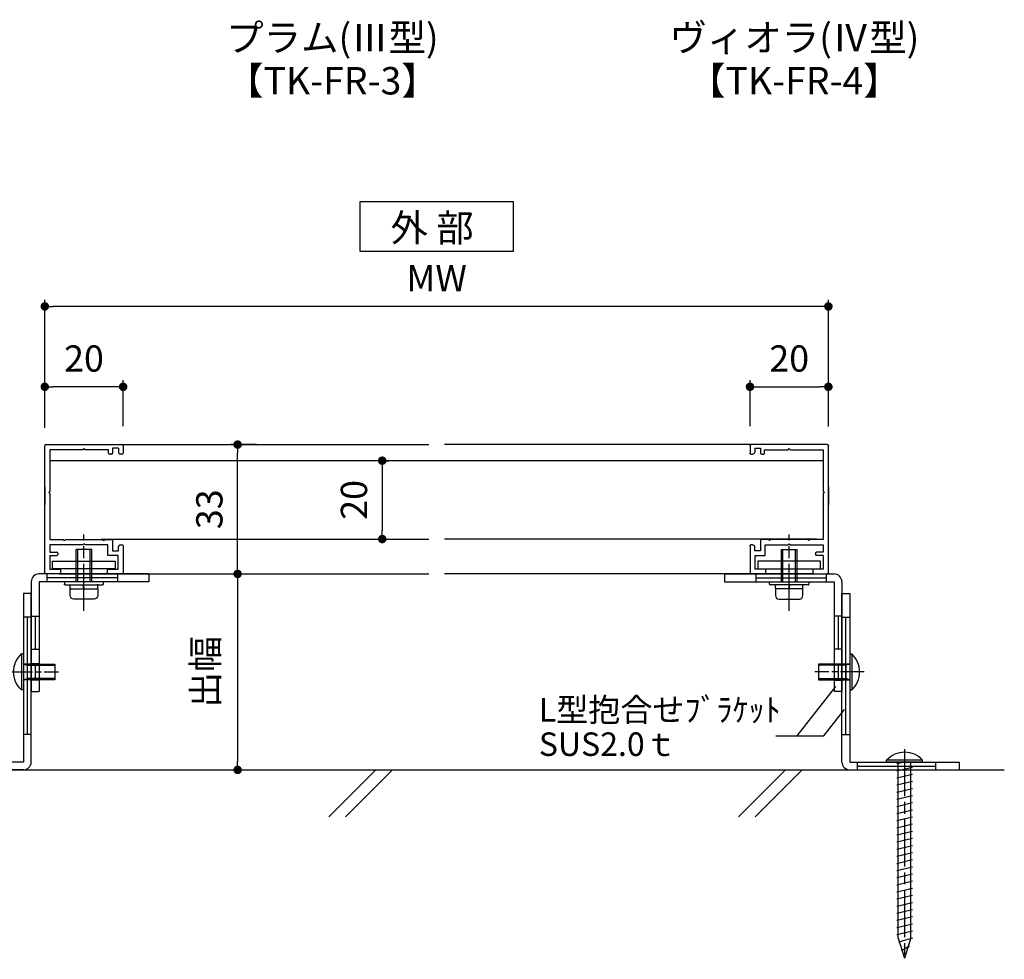
# Model space of a CAD drawing. Units: millimetres. Extents: x 0 to 1260, y 0 to 891.
# Drawn here: x 314 to 565, y 378 to 618 of the extents above; entities that cross this region are included whole.
import ezdxf
from ezdxf.enums import TextEntityAlignment as Align

# ---------------------------------------------------------------- set-up
doc = ezdxf.new("R2010")
doc.units = ezdxf.units.MM
doc.header["$PDMODE"] = 34
doc.header["$PDSIZE"] = -3
doc.linetypes.add('AM_ISO08W050', pattern=[18, 12, -1.5, 3, -1.5])
doc.linetypes.add('AM_ISO08W050x2', pattern=[9, 6, -0.75, 1.5, -0.75])
doc.layers.get('0').update_dxf_attribs({"linetype": 'CONTINUOUS'})
doc.layers.get('Defpoints').update_dxf_attribs({"linetype": 'CONTINUOUS'})
for name, color, linetype in [('1-製品雑', 8, 'CONTINUOUS'), ('5C', 7, 'CONTINUOUS'), ('寸法', 143, 'CONTINUOUS'), ('細線', 8, 'CONTINUOUS')]:
    doc.layers.add(name, color=color, linetype=linetype)
doc.layers.add('AM_7', color=4, linetype='AM_ISO08W050', lineweight=25)
doc.layers.add('ビス中心線', color=8, linetype='AM_ISO08W050', lineweight=25)
doc.styles.add('ｺﾞｼｯｸ', font='txt')
doc.dimstyles.new('1：2.5 size6.7', dxfattribs={"dimtxt": 6.7, "dimasz": 2.17, "dimexe": 1.7, "dimexo": 5, "dimgap": 3, "dimtad": 3, "dimdsep": 46, "dimtxsty": 'ｺﾞｼｯｸ', "dimblk": 'DOT', "dimcen": 0, "dimclrd": 143, "dimclre": 143, "dimclrt": 7, "dimadec": 1, "dimazin": 2, "dimtp": 0.1, "dimtm": 0.1, "dimtfac": 0.71, "dimtmove": 0, "dimatfit": 3, "dimldrblk": 'OPEN30', "dimfxl": 1, "dimlwd": -1, "dimlwe": -1, "dimarcsym": 0})

# ---------------------------------------------------------------- blocks, each defined once
blk = doc.blocks.new('_DOT')
at = {"color": 0, "linetype": 'ByBlock'}
blk.add_line((-0.5, 0), (-1, 0), dxfattribs=at)
at = {"color": 0, "linetype": 'ByBlock', "const_width": 0.5}
blk.add_lwpolyline([(-0.25, 0, 1), (0.25, 0, 1)], format="xyb", close=True, dxfattribs=at)
blk = doc.blocks.new('*D101')
at = {"layer": 'Defpoints', "color": 0}
for p in [(319.97, 544.49), (319.97, 508.5), (519.97, 508.84)]:
    blk.add_point(p, dxfattribs=at)
at = {"layer": '寸法', "color": 143}
for p, q in [((319.97, 513.5), (319.97, 546.19)), ((519.97, 513.84), (519.97, 546.19)), ((517.8, 544.49), (322.14, 544.49))]:
    blk.add_line(p, q, dxfattribs=at)
at = {"layer": '寸法', "color": 143, "xscale": 2.169999999999999, "yscale": 2.169999999999999, "zscale": 2.169999999999999, "rotation": 180}
blk.add_blockref('_DOT', (319.97, 544.49), dxfattribs=at)
at = {"layer": '寸法', "color": 143, "xscale": 2.169999999999999, "yscale": 2.169999999999999, "zscale": 2.169999999999999}
blk.add_blockref('_DOT', (519.97, 544.49), dxfattribs=at)
at = {"layer": '寸法', "color": 7, "insert": (419.97, 550.84), "char_height": 6.7, "attachment_point": 5, "style": 'ｺﾞｼｯｸ'}
blk.add_mtext('MW', dxfattribs=at)
blk = doc.blocks.new('_Open30')
at = {"layer": '5C', "color": 0, "lineweight": -2}
for p, q in [((-1, 0.27), (0, 0)), ((0, 0), (-1, -0.27)), ((0, 0), (-1, 0))]:
    blk.add_line(p, q, dxfattribs=at)
blk = doc.blocks.new('*D102')
at = {"layer": 'Defpoints', "color": 0}
for p in [(369.19, 509.23), (379.01, 509.23), (346.51, 476.23)]:
    blk.add_point(p, dxfattribs=at)
at = {"layer": '寸法', "color": 143}
for p, q in [((374.01, 509.23), (367.49, 509.23)), ((369.19, 478.4), (369.19, 507.06)), ((351.51, 476.23), (370.89, 476.23))]:
    blk.add_line(p, q, dxfattribs=at)
at = {"layer": '寸法', "color": 143, "xscale": 2.169999999999999, "yscale": 2.169999999999999, "zscale": 2.169999999999999}
for p, rotation in [((369.19, 509.23), 90), ((369.19, 476.23), 270)]:
    blk.add_blockref('_DOT', p, dxfattribs=dict(at, rotation=rotation))
at = {"layer": '寸法', "color": 7, "insert": (362.84, 492.73), "char_height": 6.7, "attachment_point": 5, "rotation": 90, "style": 'ｺﾞｼｯｸ'}
blk.add_mtext('33', dxfattribs=at)
blk = doc.blocks.new('新1型枠')
for p, q in [((0, 0.3), (0, 32.7)), ((0.3, 33), (19.7, 33)), ((20, 32.7), (20, 30.8)), ((1.3, 31.7), (1.3, 21.1)), ((9.7, 31.7), (1.3, 31.7)), ((10, 32), (9.7, 31.7)), ((10.3, 31.7), (10, 32)), ((16.3, 31.7), (10.3, 31.7)), ((16.3, 30.8), (16.3, 31.7)), ((17.1, 30.6), (16.5, 30.6)), ((17.3, 32.1), (17.3, 30.8)), ((18.8, 32.1), (17.3, 32.1)), ((18.8, 32.1), (18.8, 31.1)), ((19.8, 30.6), (19.3, 30.6)), ((0, 22.25), (0, 17.75)), ((1.3, 21.1), (1, 20.8)), ((1, 20.8), (1.3, 20.5)), ((1.3, 20.5), (1.3, 8.8)), ((1.3, 8.8), (4.7, 8.8)), ((4.7, 8.8), (5, 8.5)), ((5, 8.5), (5.3, 8.8)), ((5.3, 8.8), (14.7, 8.8)), ((10, 7.7), (9.7, 7.4)), ((10.3, 7.4), (10, 7.7)), ((14.7, 8.8), (15, 8.5)), ((15, 8.5), (15.3, 8.8)), ((15.3, 8.8), (17.3, 8.8)), ((17.3, 8.8), (17.3, 8.5)), ((17.3, 8.5), (17.3, 6.6)), ((9.7, 7.4), (1.3, 7.4)), ((1.3, 7.4), (1.3, 5.6)), ((1.3, 5.6), (3, 5.6)), ((3.3, 5.3), (3.3, 5)), ((16.1, 7.4), (10.3, 7.4)), ((16.1, 4.7), (16.1, 7.4)), ((17.3, 6.6), (17.3, 5.9)), ((17.3, 5.9), (18.8, 5.9)), ((18.8, 5.9), (18.8, 6.9)), ((19.3, 7.4), (19.8, 7.4)), ((20, 7.2), (20, 0.3)), ((1.3, 4.7), (1.3, 1.2)), ((1.3, 4.7), (3, 4.7)), ((18.7, 4.7), (16.1, 4.7)), ((18.7, 1.2), (18.7, 4.7)), ((3.7, 0), (0.3, 0)), ((1.3, 1.2), (4, 1.2)), ((4, 1.2), (4, 0.3)), ((16, 0.3), (16, 1.2)), ((16, 1.2), (18.7, 1.2)), ((19.7, 0), (16.3, 0))]:
    blk.add_line(p, q)
for centre, radius, start, end in [((0.3, 32.7), 0.3, 90, 180), ((19.7, 32.7), 0.3, 360, 90), ((16.5, 30.8), 0.2, 180, 270), ((17.1, 30.8), 0.2, 270, 0), ((19.3, 31.1), 0.5, 180, 270), ((19.8, 30.8), 0.2, 270, 0), ((3, 5.3), 0.3, 0, 90), ((19.3, 6.9), 0.5, 90, 180), ((19.8, 7.2), 0.2, 360, 90), ((3, 5), 0.3, 270, 0), ((0.3, 0.3), 0.3, 180, 270), ((3.7, 0.3), 0.3, 270, 0), ((16.3, 0.3), 0.3, 180, 270), ((19.7, 0.3), 0.3, 270, 0)]:
    blk.add_arc(centre, radius, start, end)
blk = doc.blocks.new('M4×8小ネジ')
at = {"layer": '1-製品雑'}
for p, q in [((0, 4.6), (0, -4.6)), ((0, 4.6), (0.5, 4.6)), ((0.5, 4.6), (0.5, -4.6)), ((0, 2), (-8, 2)), ((-8, 2), (-8, -2)), ((-0.96, 1.7), (-8, 1.7)), ((-2, 2), (0, 2)), ((-0.96, 2), (-0.96, -2)), ((0, 2), (-0.96, 1.7)), ((-8, -1.7), (-0.96, -1.7)), ((-8, -2), (0, -2)), ((0, -2), (-0.96, -1.7)), ((0, -4.6), (0.5, -4.6))]:
    blk.add_line(p, q, dxfattribs=at)
blk.add_arc((-3.79, 0), 6.29, 313.0029, 46.9971, dxfattribs=at)
at = {"layer": 'AM_7', "linetype": 'AM_ISO08W050x2'}
for q in [(-8.94, 0), (-8.54, 0)]:
    blk.add_line((3.66, 0), q, dxfattribs=at)
blk = doc.blocks.new('M4×12小ネジ')
for p, q in [((-2, 0), (-2, 8.2)), ((-2, 8.2), (2, 8.2)), ((2, 0), (2, 8.2)), ((-4.8, 0), (4.8, 0)), ((-5, -0.6), (-5, -0.2)), ((-3.5, -0.8), (-4.8, -0.8)), ((-3.5, -0.8), (-3.3, -0.8)), ((-3.5, -1.6), (-3.5, -1)), ((-3.5, -1.8), (-3.5, -3.5)), ((-3.5, -1.8), (-3.3, -1.8)), ((0.1, -0.8), (-3.3, -0.8)), ((-0.1, -1.8), (-3.3, -1.8)), ((-0.1, -1.8), (0.1, -0.8)), ((-0.1, -1.8), (0.1, -1.8)), ((0, -1.82), (0.2, -0.82)), ((0.1, -1.8), (0, -1.81)), ((3.3, -0.8), (0.1, -0.8)), ((3.3, -1.8), (0.1, -1.8)), ((3.5, -0.8), (3.3, -0.8)), ((3.5, -1.8), (3.3, -1.8)), ((4.8, -0.8), (3.5, -0.8)), ((3.5, -1.6), (3.5, -1)), ((3.5, -3.5), (3.5, -1.8)), ((5, -0.2), (5, -0.6)), ((-2.6, -4.4), (2.6, -4.4))]:
    blk.add_line(p, q)
for centre, radius, start, end in [((-4.8, -0.2), 0.2, 90, 180), ((-4.8, -0.6), 0.2, 180, 270), ((-3.3, -1), 0.2, 90, 180), ((-3.3, -1.6), 0.2, 180, 270), ((3.3, -1), 0.2, 0, 90), ((3.3, -1.6), 0.2, 270, 0), ((4.8, -0.2), 0.2, 0, 90), ((4.8, -0.6), 0.2, 270, 0), ((-2.6, -3.5), 0.9, 180, 270), ((2.6, -3.5), 0.9, 270, 0)]:
    blk.add_arc(centre, radius, start, end)
at = {"layer": '1-製品雑'}
for p, q in [((-1.6, 0), (-1.6, 8.2)), ((1.6, 0), (1.6, 8.2))]:
    blk.add_line(p, q, dxfattribs=at)
at = {"layer": 'ビス中心線'}
blk.add_line((0, -7.43), (0, 12.06), dxfattribs=at)
blk = doc.blocks.new('*D109')
at = {"layer": 'Defpoints', "color": 0}
for p in [(346.51, 476.23), (314.51, 426.23), (369.19, 426.23)]:
    blk.add_point(p, dxfattribs=at)
at = {"layer": '寸法', "color": 143}
for p, q in [((351.51, 476.23), (370.89, 476.23)), ((369.19, 474.06), (369.19, 428.4)), ((319.51, 426.23), (370.89, 426.23))]:
    blk.add_line(p, q, dxfattribs=at)
at = {"layer": '寸法', "color": 143, "xscale": 2.169999999999999, "yscale": 2.169999999999999, "zscale": 2.169999999999999}
for p, rotation in [((369.19, 476.23), 90), ((369.19, 426.23), 270)]:
    blk.add_blockref('_DOT', p, dxfattribs=dict(at, rotation=rotation))
at = {"layer": '寸法', "color": 7, "insert": (361.82, 451.23), "char_height": 6.7, "attachment_point": 5, "rotation": 90, "style": 'ｺﾞｼｯｸ'}
blk.add_mtext('出幅', dxfattribs=at)
blk = doc.blocks.new('*D110')
at = {"color": 143}
for p, q in [((319.97, 513.93), (319.97, 525.68)), ((339.97, 513.93), (339.97, 525.68)), ((337.8, 523.98), (322.14, 523.98))]:
    blk.add_line(p, q, dxfattribs=at)
at = {"layer": 'Defpoints', "color": 0}
for p in [(319.97, 523.98), (319.97, 508.93), (339.97, 508.93)]:
    blk.add_point(p, dxfattribs=at)
at = {"color": 143, "xscale": 2.169999999999999, "yscale": 2.169999999999999, "zscale": 2.169999999999999, "rotation": 180}
blk.add_blockref('_DOT', (319.97, 523.98), dxfattribs=at)
at = {"color": 143, "xscale": 2.169999999999999, "yscale": 2.169999999999999, "zscale": 2.169999999999999}
blk.add_blockref('_DOT', (339.97, 523.98), dxfattribs=at)
at = {"color": 7, "insert": (329.97, 530.33), "char_height": 6.7, "attachment_point": 5, "style": 'ｺﾞｼｯｸ'}
blk.add_mtext('20', dxfattribs=at)
blk = doc.blocks.new('*D111')
at = {"color": 143}
for p, q in [((499.97, 513.93), (499.97, 525.68)), ((519.97, 513.93), (519.97, 525.68)), ((502.14, 523.98), (517.8, 523.98))]:
    blk.add_line(p, q, dxfattribs=at)
at = {"layer": 'Defpoints', "color": 0}
for p in [(519.97, 523.98), (499.97, 508.93), (519.97, 508.93)]:
    blk.add_point(p, dxfattribs=at)
at = {"color": 143, "xscale": 2.169999999999999, "yscale": 2.169999999999999, "zscale": 2.169999999999999, "rotation": 180}
blk.add_blockref('_DOT', (499.97, 523.98), dxfattribs=at)
at = {"color": 143, "xscale": 2.169999999999999, "yscale": 2.169999999999999, "zscale": 2.169999999999999}
blk.add_blockref('_DOT', (519.97, 523.98), dxfattribs=at)
at = {"color": 7, "insert": (509.97, 530.33), "char_height": 6.7, "attachment_point": 5, "style": 'ｺﾞｼｯｸ'}
blk.add_mtext('20', dxfattribs=at)
blk = doc.blocks.new('*D118')
at = {"color": 143, "linetype": 'ByBlock'}
for p, q in [((405.34, 505.13), (407.8, 505.13)), ((406.1, 502.96), (406.1, 487.3)), ((405.34, 485.13), (407.8, 485.13))]:
    blk.add_line(p, q, dxfattribs=at)
at = {"layer": 'Defpoints', "color": 0}
for p in [(400.34, 505.13), (400.34, 485.13), (406.1, 485.13)]:
    blk.add_point(p, dxfattribs=at)
at = {"color": 143, "xscale": 2.169999999999999, "yscale": 2.169999999999999, "zscale": 2.169999999999999}
for p, rotation in [((406.1, 505.13), 90), ((406.1, 485.13), 270)]:
    blk.add_blockref('_DOT', p, dxfattribs=dict(at, rotation=rotation))
at = {"color": 7, "insert": (399.75, 495.13), "char_height": 6.7, "attachment_point": 5, "rotation": 90, "style": 'ｺﾞｼｯｸ'}
blk.add_mtext('20', dxfattribs=at)

msp = doc.modelspace()

# ---------------------------------------------------------------- linework, layer by layer
for p, q in [((339.669, 509.227), (417.969, 509.227)), ((500.269, 509.227), (421.969, 509.227)), ((346.513, 476.227), (318.513, 476.227)), ((323.669, 476.227), (417.969, 476.227)), ((346.513, 476.227), (346.513, 474.227)), ((516.269, 476.227), (421.969, 476.227)), ((493.424, 476.227), (521.424, 476.227)), ((493.424, 476.227), (493.424, 474.227)), ((316.513, 474.227), (316.513, 446.227)), ((346.513, 474.227), (318.513, 474.227)), ((318.513, 474.227), (318.513, 446.227)), ((493.424, 474.227), (521.424, 474.227)), ((521.424, 474.227), (521.424, 446.227)), ((523.424, 474.227), (523.424, 446.227)), ((314.513, 471.227), (314.513, 428.227)), ((316.513, 471.227), (314.513, 471.227)), ((316.513, 428.227), (316.513, 471.227)), ((523.424, 428.227), (523.424, 471.227)), ((523.424, 471.227), (525.424, 471.227)), ((525.424, 471.227), (525.424, 428.227)), ((512.024, 434.954), (521.895, 447.541)), ((316.513, 446.227), (318.513, 446.227)), ((523.424, 446.227), (521.424, 446.227)), ((518.808, 434.954), (524.073, 441.666)), ((506.571, 434.954), (518.808, 434.954)), ((314.513, 428.227), (286.513, 428.227)), ((525.424, 428.227), (553.424, 428.227)), ((544.024, 428.727), (534.824, 428.727)), ((534.824, 428.227), (534.824, 428.727)), ((544.024, 428.227), (534.824, 428.227)), ((544.024, 428.227), (544.024, 428.727)), ((553.424, 426.227), (553.424, 428.227)), ((314.513, 426.227), (286.513, 426.227)), ((525.424, 426.227), (553.424, 426.227))]:
    msp.add_line(p, q)
at = {"color": 7}
msp.add_line((265.239, 426.227), (564.87, 426.227), dxfattribs=at)
for points in [[(400.463, 571.272), (439.474, 571.272), (439.474, 558.513), (400.463, 558.513)], [(337.969, 477.527), (321.969, 477.527), (321.969, 479.527), (337.969, 479.527)], [(501.969, 477.527), (517.969, 477.527), (517.969, 479.527), (501.969, 479.527)]]:
    msp.add_lwpolyline(points, close=True)
for centre, radius, start, end in [((318.513, 474.227), 2, 90, 180), ((521.424, 474.227), 2, 0, 90), ((539.424, 424.437), 6.29, 43.00287, 136.99713), ((314.513, 428.227), 2, 270, 0), ((525.424, 428.227), 2, 180, 270)]:
    msp.add_arc(centre, radius, start, end)
at = {"layer": 'AM_7'}
msp.add_line((539.424, 431.563), (539.424, 377.905), dxfattribs=at)
at = {"layer": '細線'}
for p, q in [((518.669, 505.127), (321.269, 505.127)), ((334.369, 485.127), (417.969, 485.127)), ((516.969, 485.127), (421.969, 485.127)), ((320.513, 476.227), (320.513, 474.227)), ((338.513, 475.227), (320.513, 475.227)), ((338.513, 476.227), (338.513, 474.227)), ((501.424, 476.227), (501.424, 474.227)), ((501.424, 475.227), (519.424, 475.227)), ((519.424, 476.227), (519.424, 474.227)), ((316.513, 465.227), (314.513, 465.227)), ((315.513, 465.227), (315.513, 435.227)), ((316.513, 465.427), (318.513, 465.427)), ((317.513, 465.427), (317.513, 457.027)), ((523.424, 465.427), (521.424, 465.427)), ((522.424, 465.427), (522.424, 457.027)), ((523.424, 465.227), (525.424, 465.227)), ((524.424, 435.227), (524.424, 465.227)), ((316.513, 457.027), (318.513, 457.027)), ((523.424, 457.027), (521.424, 457.027)), ((318.513, 453.327), (316.513, 453.327)), ((317.513, 453.327), (317.513, 449.127)), ((521.424, 453.327), (523.424, 453.327)), ((522.424, 453.327), (522.424, 449.127)), ((318.513, 449.127), (316.513, 449.127)), ((521.424, 449.127), (523.424, 449.127)), ((316.513, 435.227), (314.513, 435.227)), ((523.424, 435.227), (525.424, 435.227)), ((527.424, 426.227), (527.424, 428.227)), ((527.424, 427.227), (547.424, 427.227)), ((539.424, 428.227), (537.424, 427.75)), ((537.803, 383.288), (537.803, 428.227)), ((541.045, 383.383), (541.045, 428.227)), ((547.424, 426.227), (547.424, 428.227)), ((404.476, 426.227), (392.476, 414.227)), ((408.719, 426.227), (396.719, 414.227)), ((509.011, 426.227), (497.011, 414.227)), ((513.254, 426.227), (501.254, 414.227)), ((541.424, 426.886), (537.424, 425.932)), ((541.424, 425.068), (537.424, 424.115)), ((541.424, 423.251), (537.424, 422.297)), ((541.424, 421.433), (537.424, 420.48)), ((541.424, 419.616), (537.424, 418.662)), ((541.424, 417.798), (537.424, 416.844)), ((541.424, 415.981), (537.424, 415.027)), ((541.424, 414.163), (537.424, 413.209)), ((541.424, 412.345), (537.424, 411.392)), ((541.424, 410.528), (537.424, 409.574)), ((541.424, 408.71), (537.424, 407.756)), ((541.424, 406.893), (537.424, 405.939)), ((541.424, 405.075), (537.424, 404.121)), ((541.424, 403.257), (537.424, 402.304)), ((541.424, 401.44), (537.424, 400.486)), ((541.424, 399.622), (537.424, 398.669)), ((541.424, 397.805), (537.424, 396.851)), ((541.424, 395.987), (537.424, 395.033)), ((541.424, 394.169), (537.424, 393.216)), ((541.424, 392.352), (537.424, 391.398)), ((541.424, 390.534), (537.424, 389.581)), ((541.424, 388.717), (537.424, 387.763)), ((541.424, 386.899), (537.424, 385.945)), ((541.424, 385.082), (537.424, 384.128)), ((537.803, 383.288), (539.424, 378.227)), ((541.424, 383.264), (537.856, 382.285)), ((541.045, 383.383), (539.424, 378.227)), ((540.647, 381.251), (538.595, 380.101))]:
    msp.add_line(p, q, dxfattribs=at)

# ---------------------------------------------------------------- block references
for name, p in [('新1型枠', (319.969, 476.227)), ('M4×12小ネジ', (509.969, 474.227)), ('M4×8小ネジ', (525.424, 451.227))]:
    msp.add_blockref(name, p)
at = {"xscale": -1}
for name, p in [('新1型枠', (519.969, 476.227)), ('M4×12小ネジ', (329.969, 474.227)), ('M4×8小ネジ', (314.513, 451.227))]:
    msp.add_blockref(name, p, dxfattribs=at)

# ---------------------------------------------------------------- texts
at = {"style": 'ｺﾞｼｯｸ'}
for s, p in [('プラム(Ⅲ型)', (393.391, 609.562)), ('ヴィオラ(Ⅳ型)', (511.306, 609.562)), ('【TK-FR-3】', (393.391, 598.572)), ('【TK-FR-4】', (511.306, 598.572))]:
    msp.add_text(s, height=7, dxfattribs=at).set_placement(p, align=Align.CENTER)
for s, height, p in [('外 部', 7, (408.21, 561.046)), ('L型抱合せﾌﾞﾗｹｯﾄ', 6, (446.066, 438.579)), ('SUS2.0ｔ', 6, (446.066, 429.795))]:
    msp.add_text(s, height=height, dxfattribs=at).set_placement(p)

# ---------------------------------------------------------------- dimensions: what is measured, and where the dimension line sits
dim = msp.add_linear_dim(base=(319.969, 523.985), p1=(339.969, 508.927), p2=(319.969, 508.927), dimstyle='1：2.5 size6.7')
dim.commit()
dim.dimension.update_dxf_attribs({"geometry": '*D110', "text_midpoint": (329.969, 530.335)})
dim = msp.add_linear_dim(base=(519.969, 523.985), p1=(499.969, 508.927), p2=(519.969, 508.927), angle=180, dimstyle='1：2.5 size6.7')
dim.commit()
dim.dimension.update_dxf_attribs({"geometry": '*D111', "text_midpoint": (509.969, 530.335)})
dim = msp.add_linear_dim(base=(406.103, 485.127), p1=(400.343, 505.127), p2=(400.343, 485.127), angle=90, dimstyle='1：2.5 size6.7', override={"dimarcsym": 1})
dim.commit()
dim.dimension.update_dxf_attribs({"geometry": '*D118', "text_midpoint": (399.753, 495.127)})
at = {"layer": '寸法'}
dim = msp.add_linear_dim(base=(319.969, 544.488), p1=(519.969, 508.841), p2=(319.969, 508.502), text='MW', dimstyle='1：2.5 size6.7', dxfattribs=at)
dim.commit()
dim.dimension.update_dxf_attribs({"geometry": '*D101', "text_midpoint": (419.969, 550.838)})
dim = msp.add_linear_dim(base=(369.194, 509.227), p1=(346.513, 476.227), p2=(379.012, 509.227), angle=270, dimstyle='1：2.5 size6.7', dxfattribs=at)
dim.commit()
dim.dimension.update_dxf_attribs({"geometry": '*D102', "text_midpoint": (362.844, 492.727)})
dim = msp.add_linear_dim(base=(369.194, 426.227), p1=(346.513, 476.227), p2=(314.513, 426.227), angle=90, text='出幅', dimstyle='1：2.5 size6.7', dxfattribs=at)
dim.commit()
dim.dimension.update_dxf_attribs({"geometry": '*D109', "text_midpoint": (369.194, 451.227), "dimtype": 160})

doc.saveas('drawing.dxf')
